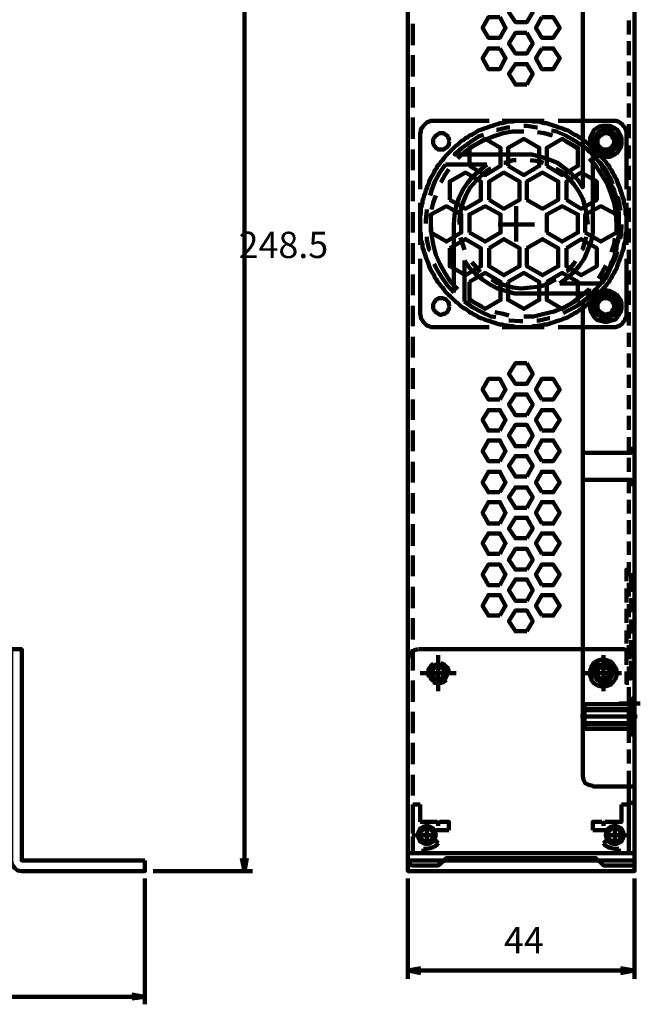
# Model space of a CAD drawing. Units: inches. Extents: x 28 to 380, y -1 to 398.
# Drawn here: x 317 to 380, y 210 to 310 of the extents above; entities that cross this region are included whole.
import ezdxf

# ---------------------------------------------------------------- set-up
doc = ezdxf.new("R2010")
doc.units = ezdxf.units.IN
doc.header["$MEASUREMENT"] = 0
doc.layers.add('P', color=250, linetype='CONTINUOUS', lineweight=100)
doc.layers.add('Text', color=250, linetype='CONTINUOUS', lineweight=100)
doc.styles.get("Standard").update_dxf_attribs({"font": 'txt', "width": 0.75})

msp = doc.modelspace()

# ---------------------------------------------------------------- linework, layer by layer
at = {"layer": 'P', "color": 0, "linetype": 'Continuous'}
for points in [[(355.917, 225.75), (355.917, 353.667)], [(378.333, 234.083), (378.333, 232.5), (378.333, 225.75), (378.917, 225.75), (378.917, 352.667)], [(378.917, 225.75), (378.917, 352.667)], [(339.333, 225.25), (339.333, 352.333)], [(373.667, 297.5), (373.667, 347.917)], [(368, 312.083), (368.583, 311), (368, 310), (366.833, 310), (366.167, 311), (366.833, 312.083), (368, 312.083)], [(365.25, 310.5), (365.833, 309.417), (365.25, 308.417), (364.083, 308.417), (363.5, 309.417), (364.083, 310.5), (365.25, 310.5)], [(369.5, 310.5), (368.917, 309.417), (369.5, 308.417), (370.667, 308.417), (371.333, 309.417), (370.667, 310.5), (369.5, 310.5)], [(356.417, 309.833), (356.417, 307.667)], [(378.333, 308.75), (378.333, 310.167)], [(368, 308.917), (368.583, 307.833), (368, 306.833), (366.833, 306.833), (366.167, 307.833), (366.833, 308.917), (368, 308.917)], [(378.333, 306.667), (378.333, 308.083)], [(356.417, 306.667), (356.417, 304.5)], [(365.25, 307.333), (365.833, 306.333), (365.25, 305.25), (364.083, 305.25), (363.5, 306.333), (364.083, 307.333), (365.25, 307.333)], [(369.5, 307.333), (368.917, 306.333), (369.5, 305.25), (370.667, 305.25), (371.333, 306.333), (370.667, 307.333), (369.5, 307.333)], [(368, 303.667), (368.583, 304.75), (368, 305.75), (366.833, 305.75), (366.167, 304.75), (366.833, 303.667), (368, 303.667)], [(378.333, 304.583), (378.333, 306)], [(378.333, 302.5), (378.333, 303.833)], [(356.417, 303.417), (356.417, 301.333)], [(378.333, 300.333), (378.333, 301.75)], [(356.417, 300.333), (356.417, 298.167)], [(378.083, 289.583), (378.083, 289.833), (378.083, 290.083), (378.083, 290.333), (378, 290.583), (378, 290.917), (378, 291.167), (377.917, 291.417), (377.833, 291.667), (377.833, 291.917), (377.75, 292.167), (377.667, 292.417), (377.583, 292.667), (377.5, 292.917), (377.417, 293.167), (377.333, 293.417), (377.25, 293.583), (377.167, 293.833), (377.083, 294.083), (376.917, 294.333), (376.833, 294.5), (376.667, 294.75), (376.583, 295), (376.417, 295.167), (376.333, 295.417), (376.167, 295.583), (376, 295.833), (375.833, 296), (375.667, 296.167), (375.5, 296.417), (375.333, 296.583), (375.167, 296.75), (375, 296.917), (374.833, 297.083), (374.667, 297.25), (374.5, 297.417), (374.25, 297.583), (374.083, 297.75), (373.917, 297.917), (373.667, 298.083), (373.5, 298.25), (373.25, 298.333), (373.083, 298.5), (372.833, 298.583), (372.583, 298.75), (372.417, 298.833), (372.167, 299), (371.917, 299.083), (371.667, 299.167), (371.5, 299.25), (371.25, 299.333), (371, 299.417), (370.75, 299.5), (370.5, 299.583), (370.25, 299.667), (370, 299.75), (369.75, 299.75), (369.5, 299.833), (369.25, 299.917), (368.917, 299.917), (368.667, 299.917), (368.417, 300), (368.167, 300), (367.917, 300), (367.667, 300), (367.333, 300), (367.083, 300), (366.833, 300), (366.583, 299.917), (366.333, 299.917), (366, 299.917), (365.75, 299.833), (365.5, 299.75), (365.25, 299.75), (365, 299.667), (364.75, 299.583), (364.5, 299.5), (364.25, 299.417), (364, 299.333), (363.75, 299.25), (363.583, 299.167), (363.333, 299.083), (363.083, 299), (362.833, 298.833), (362.667, 298.75), (362.417, 298.583), (362.167, 298.5), (362, 298.333), (361.75, 298.25), (361.583, 298.083), (361.333, 297.917), (361.167, 297.75), (361, 297.583), (360.75, 297.417), (360.583, 297.25), (360.417, 297.083), (360.25, 296.917), (360.083, 296.75), (359.917, 296.583), (359.75, 296.417), (359.583, 296.167), (359.417, 296), (359.25, 295.833), (359.083, 295.583), (358.917, 295.417), (358.833, 295.167), (358.667, 295), (358.583, 294.75), (358.417, 294.5), (358.333, 294.333), (358.167, 294.083), (358.083, 293.833), (358, 293.583), (357.917, 293.417), (357.833, 293.167), (357.75, 292.917), (357.667, 292.667), (357.583, 292.417), (357.5, 292.167), (357.417, 291.917), (357.417, 291.667), (357.333, 291.417), (357.25, 291.167), (357.25, 290.917), (357.25, 290.583), (357.167, 290.333), (357.167, 290.083), (357.167, 289.833), (357.167, 289.583), (357.167, 289.25), (357.167, 289), (357.167, 288.75), (357.25, 288.5), (357.25, 288.25), (357.25, 287.917), (357.333, 287.667), (357.417, 287.417), (357.417, 287.167), (357.5, 286.917), (357.583, 286.667), (357.667, 286.417), (357.75, 286.167), (357.833, 285.917), (357.917, 285.75), (358, 285.5), (358.083, 285.25), (358.167, 285), (358.333, 284.75), (358.417, 284.583), (358.583, 284.333), (358.667, 284.083), (358.833, 283.917), (358.917, 283.667), (359.083, 283.5), (359.25, 283.25), (359.417, 283.083), (359.583, 282.917), (359.75, 282.667), (359.917, 282.5), (360.083, 282.333), (360.25, 282.167), (360.417, 282), (360.583, 281.833), (360.75, 281.667), (361, 281.5), (361.167, 281.333), (361.333, 281.167), (361.583, 281), (361.75, 280.917), (362, 280.75), (362.167, 280.583), (362.417, 280.5), (362.667, 280.333), (362.833, 280.25), (363.083, 280.083), (363.333, 280), (363.583, 279.917), (363.75, 279.833), (364, 279.75), (364.25, 279.667), (364.5, 279.583), (364.75, 279.5), (365, 279.417), (365.25, 279.333), (365.5, 279.333), (365.75, 279.25), (366, 279.25), (366.333, 279.167), (366.583, 279.167), (366.833, 279.083), (367.083, 279.083), (367.333, 279.083), (367.667, 279.083), (367.917, 279.083), (368.167, 279.083), (368.417, 279.083), (368.667, 279.167), (368.917, 279.167), (369.25, 279.25), (369.5, 279.25), (369.75, 279.333), (370, 279.333), (370.25, 279.417), (370.5, 279.5), (370.75, 279.583), (371, 279.667), (371.25, 279.75), (371.5, 279.833), (371.667, 279.917), (371.917, 280), (372.167, 280.083), (372.417, 280.25), (372.583, 280.333), (372.833, 280.5), (373.083, 280.583), (373.25, 280.75), (373.5, 280.917), (373.667, 281), (373.917, 281.167), (374.083, 281.333), (374.25, 281.5), (374.5, 281.667), (374.667, 281.833), (374.833, 282), (375, 282.167), (375.167, 282.333), (375.333, 282.5), (375.5, 282.667), (375.667, 282.917), (375.833, 283.083), (376, 283.25), (376.167, 283.5), (376.333, 283.667), (376.417, 283.917), (376.583, 284.083), (376.667, 284.333), (376.833, 284.583), (376.917, 284.75), (377.083, 285), (377.167, 285.25), (377.25, 285.5), (377.333, 285.75), (377.417, 285.917), (377.5, 286.167), (377.583, 286.417), (377.667, 286.667), (377.75, 286.917), (377.833, 287.167), (377.833, 287.417), (377.917, 287.667), (378, 287.917), (378, 288.25), (378, 288.5), (378.083, 288.75), (378.083, 289), (378.083, 289.25), (378.083, 289.583)], [(357.167, 293.083), (357.167, 298.667), (357.25, 298.917), (357.25, 299.167), (357.417, 299.333), (357.5, 299.5), (357.667, 299.667), (357.833, 299.833), (358.083, 299.917), (358.25, 300), (358.5, 300), (364.167, 300)], [(365.5, 300), (366.917, 300)], [(369.083, 299.333), (369, 299.333), (368, 299.5), (367.667, 299.5)], [(368.333, 300), (369.75, 300)], [(371.167, 300), (376.75, 300), (377, 300), (377.25, 299.917), (377.417, 299.833), (377.667, 299.667), (377.75, 299.5), (377.917, 299.333), (378, 299.167), (378.083, 298.917), (378.083, 298.667), (378.083, 293.083)], [(377.583, 297.917), (377.583, 298.25), (377.5, 298.5), (377.333, 298.833), (377.167, 299.083), (376.917, 299.25), (376.583, 299.417), (376.333, 299.5), (376, 299.5), (375.667, 299.5), (375.333, 299.417), (375.083, 299.25), (374.833, 299.083), (374.667, 298.833), (374.5, 298.5), (374.417, 298.25), (374.417, 297.917), (374.417, 297.583), (374.5, 297.25), (374.667, 297), (374.833, 296.75), (375.083, 296.583), (375.333, 296.417), (375.667, 296.333), (376, 296.333), (376.333, 296.333), (376.583, 296.417), (376.917, 296.583), (377.167, 296.75), (377.333, 297), (377.5, 297.25), (377.583, 297.583), (377.583, 297.917)], [(378.333, 298.25), (378.333, 299.667)], [(360.167, 297.917), (360.083, 298.083), (360.083, 298.167), (360, 298.333), (359.917, 298.5), (359.75, 298.583), (359.667, 298.667), (359.5, 298.75), (359.333, 298.75), (359.167, 298.75), (359, 298.667), (358.917, 298.583), (358.75, 298.5), (358.667, 298.417), (358.583, 298.25), (358.5, 298.167), (358.5, 298), (358.5, 297.833), (358.5, 297.667), (358.583, 297.5), (358.667, 297.417), (358.75, 297.25), (358.917, 297.167), (359, 297.083), (359.167, 297.083), (359.333, 297.083), (359.5, 297.083), (359.667, 297.167), (359.75, 297.25), (359.917, 297.333), (360, 297.417), (360.083, 297.583), (360.083, 297.75), (360.167, 297.917)], [(363.583, 298.583), (363.083, 298.417), (362.25, 297.833), (361.417, 297.25), (360.667, 296.583), (367.667, 296.583)], [(367.667, 298.917), (366.583, 298.917), (365.583, 298.75), (364.583, 298.417), (363.583, 298), (362.667, 297.5), (361.75, 296.917), (361, 296.167)], [(366.25, 299.333), (366, 299.333), (365, 299.083), (364.917, 299.083)], [(370.583, 298.5), (369.75, 298.75), (369.083, 298.833)], [(373.667, 297.417), (372.833, 298), (371.917, 298.5), (371, 298.917), (370.5, 299)], [(377.167, 297.917), (377.167, 298.167), (377.083, 298.417), (377, 298.583), (376.833, 298.75), (376.667, 298.917), (376.417, 299), (376.25, 299.083), (376, 299.083), (375.75, 299.083), (375.5, 299), (375.333, 298.917), (375.167, 298.75), (375, 298.583), (374.917, 298.417), (374.833, 298.167), (374.833, 297.917), (374.833, 297.667), (374.917, 297.417), (375, 297.25), (375.167, 297.083), (375.333, 296.917), (375.5, 296.833), (375.75, 296.75), (376, 296.75), (376.25, 296.75), (376.417, 296.833), (376.667, 296.917), (376.833, 297.083), (377, 297.25), (377.083, 297.417), (377.167, 297.667), (377.167, 297.917)], [(376.833, 297.917), (376.833, 298.083), (376.75, 298.167), (376.667, 298.333), (376.583, 298.5), (376.5, 298.583), (376.333, 298.667), (376.167, 298.75), (376, 298.75), (375.917, 298.75), (375.75, 298.667), (375.583, 298.583), (375.5, 298.5), (375.333, 298.417), (375.25, 298.25), (375.167, 298.167), (375.167, 298), (375.167, 297.833), (375.167, 297.667), (375.25, 297.5), (375.333, 297.417), (375.5, 297.25), (375.583, 297.167), (375.75, 297.083), (375.917, 297.083), (376, 297.083), (376.167, 297.083), (376.333, 297.167), (376.5, 297.25), (376.583, 297.333), (376.667, 297.417), (376.75, 297.583), (376.833, 297.75), (376.833, 297.917)], [(362.167, 295.417), (363.75, 294.5), (365.333, 295.417), (365.333, 297.25), (363.75, 298.167), (362.167, 297.25), (362.167, 295.417)], [(366.083, 295.417), (367.667, 294.5), (369.25, 295.417), (369.25, 297.25), (367.667, 298.167), (366.083, 297.25), (366.083, 295.417)], [(370, 295.417), (371.583, 294.5), (373.167, 295.417), (373.167, 297.25), (371.583, 298.167), (370, 297.25), (370, 295.417)], [(373.167, 297.167), (372.667, 297.5), (371.917, 297.917)], [(356.417, 297.083), (356.417, 295)], [(373.667, 297.417), (373.667, 293.25), (373.167, 294), (372.5, 294.667), (371.833, 295.167), (371.083, 295.75), (370.25, 296.083), (369.417, 296.333), (368.5, 296.583), (367.667, 296.583)], [(373.667, 281.583), (373.833, 281.75), (374.083, 281.917), (374.25, 282.167), (374.5, 282.333), (374.667, 282.583), (374.833, 282.75), (375.083, 283), (375.25, 283.25), (375.417, 283.417), (375.583, 283.667), (375.667, 283.917), (375.833, 284.167), (376, 284.417), (376.167, 284.667), (376.25, 284.917), (376.417, 285.167), (376.5, 285.417), (376.583, 285.667), (376.75, 285.917), (376.833, 286.167), (376.917, 286.417), (377, 286.75), (377.083, 287), (377.083, 287.25), (377.167, 287.583), (377.25, 287.833), (377.25, 288.083), (377.333, 288.417), (377.333, 288.667), (377.333, 289), (377.333, 289.25), (377.333, 289.583), (377.333, 289.833), (377.333, 290.083), (377.333, 290.417), (377.333, 290.667), (377.25, 291), (377.25, 291.25), (377.167, 291.5), (377.083, 291.833), (377.083, 292.083), (377, 292.333), (376.917, 292.667), (376.833, 292.917), (376.75, 293.167), (376.583, 293.417), (376.5, 293.667), (376.417, 293.917), (376.25, 294.167), (376.167, 294.417), (376, 294.667), (375.833, 294.917), (375.667, 295.167), (375.583, 295.417), (375.417, 295.667), (375.25, 295.917), (375.083, 296.083), (374.833, 296.333), (374.667, 296.5), (374.5, 296.75), (374.25, 296.917), (374.083, 297.167), (373.833, 297.333), (373.667, 297.5)], [(378.333, 296.167), (378.333, 297.5)], [(359.75, 295.583), (359.167, 294.75), (358.667, 293.833), (358.333, 292.917), (358.167, 292.417)], [(363.917, 295.583), (359.75, 295.583)], [(363.917, 295.583), (363.25, 295), (362.583, 294.417), (362, 293.75), (361.5, 293), (361.083, 292.167), (360.833, 291.333), (360.667, 290.417), (360.583, 289.5)], [(366.917, 296), (366.583, 296), (365.75, 295.75), (365.667, 295.75)], [(369.667, 295.75), (369.167, 295.917), (368.333, 296)], [(377.083, 289.5), (377, 290.583), (376.833, 291.667), (376.5, 292.667), (376.167, 293.583), (375.583, 294.5), (375, 295.417), (374.333, 296.167)], [(376.667, 293.583), (376.5, 294.083), (376, 295), (375.417, 295.75), (374.667, 296.5), (374.667, 289.5)], [(360.083, 295.083), (359.667, 294.5), (359.25, 293.75)], [(360.167, 292), (361.75, 291.083), (363.333, 292), (363.333, 293.833), (361.75, 294.75), (360.167, 293.833), (360.167, 292)], [(364.333, 295.167), (364.167, 295.083), (363.417, 294.5), (362.833, 293.917), (362.25, 293.25), (361.833, 292.5), (361.5, 291.667), (361.25, 290.833), (361.167, 290), (361.167, 289.5)], [(364.167, 292), (365.667, 291.083), (367.25, 292), (367.25, 293.833), (365.667, 294.75), (364.167, 293.833), (364.167, 292)], [(368, 292), (369.583, 291.083), (371.167, 292), (371.167, 293.833), (369.583, 294.75), (368, 293.833), (368, 292)], [(374.167, 289.5), (374.083, 290.417), (373.917, 291.25), (373.667, 292.083), (373.25, 292.833), (372.75, 293.583), (372.167, 294.25), (371.5, 294.833), (370.917, 295.167)], [(372, 292), (373.5, 291.083), (375.083, 292), (375.083, 293.833), (373.5, 294.75), (372, 293.833), (372, 292)], [(378.333, 294), (378.333, 295.417)], [(356.417, 293.917), (356.417, 291.833)], [(378.333, 291.917), (378.333, 293.333)], [(357.167, 290.25), (357.167, 291.667)], [(358.75, 292.417), (358.5, 291.667), (358.333, 291)], [(377.5, 290.917), (377.417, 291.25), (377.25, 292.167), (377.167, 292.25)], [(378.083, 291.667), (378.083, 290.25)], [(356.417, 290.75), (356.417, 288.667)], [(357.833, 291), (357.833, 290.917), (357.75, 289.917), (357.75, 289.583)], [(358.25, 288.667), (359.833, 287.75), (361.333, 288.667), (361.333, 290.5), (359.833, 291.333), (358.25, 290.5), (358.25, 288.667)], [(362.167, 288.667), (363.75, 287.75), (365.333, 288.667), (365.333, 290.5), (363.75, 291.333), (362.167, 290.5), (362.167, 288.667)], [(366.917, 287.75), (366.917, 291.333)], [(370, 288.667), (371.583, 287.75), (373.167, 288.667), (373.167, 290.5), (371.583, 291.333), (370, 290.5), (370, 288.667)], [(373.917, 288.667), (375.5, 287.75), (377.083, 288.667), (377.083, 290.5), (375.5, 291.333), (373.917, 290.5), (373.917, 288.667)], [(378.333, 289.75), (378.333, 291.167)], [(357.167, 287.417), (357.167, 288.833)], [(358.25, 289.5), (358.333, 288.5), (358.5, 287.5), (358.75, 286.417), (359.167, 285.5), (359.667, 284.583), (360.25, 283.667), (361, 282.917)], [(360.583, 289.5), (360.583, 282.583)], [(365.083, 289.5), (368.75, 289.5)], [(371.333, 283.5), (372.083, 284.083), (372.75, 284.667), (373.333, 285.333), (373.833, 286.083), (374.167, 286.917), (374.5, 287.75), (374.667, 288.667), (374.667, 289.5)], [(377.417, 288.083), (377.5, 288.167), (377.583, 289.167), (377.583, 289.5)], [(378.083, 288.833), (378.083, 287.417)], [(378.333, 287.667), (378.333, 289.083)], [(356.417, 287.583), (356.417, 285.5)], [(357.833, 288.25), (357.833, 287.917), (358.083, 286.917), (358.167, 286.833)], [(360.167, 287.083), (361.75, 288), (363.333, 287.083), (363.333, 285.25), (361.75, 284.333), (360.167, 285.25), (360.167, 287.083)], [(361.25, 288.167), (361.5, 287.417), (361.667, 286.917)], [(364.167, 287.083), (365.667, 288), (367.25, 287.083), (367.25, 285.25), (365.667, 284.333), (364.167, 285.25), (364.167, 287.083)], [(368, 287.083), (369.583, 288), (371.167, 287.083), (371.167, 285.25), (369.583, 284.333), (368, 285.25), (368, 287.083)], [(372, 287.083), (373.5, 288), (375.083, 287.083), (375.083, 285.25), (373.5, 284.333), (372, 285.25), (372, 287.083)], [(373.583, 286.917), (373.667, 287), (373.917, 287.833), (374, 288.25)], [(376.583, 286.667), (376.833, 287.5), (376.917, 288.083)], [(375.583, 283.5), (376.167, 284.333), (376.583, 285.25), (377, 286.167), (377.167, 286.75)], [(378.333, 285.5), (378.333, 286.917)], [(364.167, 279.083), (358.5, 279.083), (358.25, 279.083), (358.083, 279.167), (357.833, 279.25), (357.667, 279.417), (357.5, 279.583), (357.417, 279.75), (357.25, 280), (357.25, 280.167), (357.167, 280.417), (357.167, 286)], [(361.667, 285.833), (362.167, 285.083), (362.75, 284.5), (363.5, 283.917), (364.25, 283.417), (365, 283), (365.833, 282.75), (366.75, 282.5), (367.667, 282.5)], [(361.667, 285.833), (361.667, 281.667)], [(362.417, 285.667), (362.833, 285.167), (363.25, 284.667)], [(372, 284.75), (372.167, 284.833), (372.75, 285.5), (372.917, 285.75)], [(378.083, 286), (378.083, 280.417), (378.083, 280.167), (378, 280), (377.917, 279.75), (377.75, 279.583), (377.667, 279.417), (377.417, 279.25), (377.25, 279.167), (377, 279.083), (376.75, 279.083)], [(358.583, 285.5), (358.833, 285), (359.333, 284.167), (359.917, 283.333), (360.583, 282.583)], [(362.167, 283.667), (363.75, 284.583), (365.333, 283.667), (365.333, 281.833), (363.75, 280.917), (362.167, 281.833), (362.167, 283.667)], [(366.083, 283.667), (367.667, 284.583), (369.25, 283.667), (369.25, 281.833), (367.667, 280.917), (366.083, 281.833), (366.083, 283.667)], [(370, 283.667), (371.583, 284.583), (373.167, 283.667), (373.167, 281.833), (371.583, 280.917), (370, 281.833), (370, 283.667)], [(375.25, 284), (375.583, 284.583), (376, 285.333)], [(378.333, 283.417), (378.333, 284.833)], [(356.417, 284.417), (356.417, 282.333)], [(364.417, 283.917), (364.917, 283.583), (365.75, 283.333), (366.583, 283.083), (367.417, 283), (368.333, 283.083), (369.167, 283.167), (370, 283.417), (370.75, 283.833), (370.917, 283.917)], [(367.667, 280.167), (368.667, 280.167), (369.75, 280.417), (370.75, 280.667), (371.75, 281.083), (372.667, 281.583), (373.5, 282.25), (374.333, 282.917), (374.333, 282.917)], [(371.333, 283.5), (375.583, 283.5)], [(377.583, 281.167), (377.583, 281.5), (377.5, 281.833), (377.333, 282.083), (377.167, 282.333), (376.917, 282.5), (376.583, 282.667), (376.333, 282.75), (376, 282.833), (375.667, 282.75), (375.333, 282.667), (375.083, 282.5), (374.833, 282.333), (374.667, 282.083), (374.5, 281.833), (374.417, 281.5), (374.417, 281.167), (374.417, 280.917), (374.5, 280.583), (374.667, 280.333), (374.833, 280.083), (375.083, 279.833), (375.333, 279.75), (375.667, 279.667), (376, 279.583), (376.333, 279.667), (376.583, 279.75), (376.917, 279.833), (377.167, 280.083), (377.333, 280.333), (377.5, 280.583), (377.583, 280.917), (377.583, 281.167)], [(378.333, 281.333), (378.333, 282.75)], [(360.167, 281.167), (360.083, 281.333), (360.083, 281.5), (360, 281.667), (359.917, 281.75), (359.75, 281.917), (359.667, 281.917), (359.5, 282), (359.333, 282), (359.167, 282), (359, 282), (358.917, 281.917), (358.75, 281.833), (358.667, 281.667), (358.583, 281.583), (358.5, 281.417), (358.5, 281.25), (358.5, 281.083), (358.5, 280.917), (358.583, 280.833), (358.667, 280.667), (358.75, 280.583), (358.917, 280.5), (359, 280.417), (359.167, 280.333), (359.333, 280.333), (359.5, 280.417), (359.667, 280.417), (359.75, 280.5), (359.917, 280.583), (360, 280.75), (360.083, 280.917), (360.083, 281), (360.167, 281.167)], [(361.667, 281.667), (362.5, 281.083), (363.417, 280.583), (364.333, 280.167), (364.833, 280.083)], [(362.167, 281.917), (362.667, 281.583), (363.417, 281.167)], [(367.667, 282.5), (374.667, 282.5)], [(371.667, 280.5), (372.167, 280.75), (373.083, 281.25), (373.917, 281.833), (374.667, 282.5)], [(373.667, 233.583), (373.667, 281.583)], [(377.167, 281.167), (377.167, 281.417), (377.083, 281.667), (377, 281.833), (376.833, 282.083), (376.667, 282.167), (376.417, 282.333), (376.25, 282.333), (376, 282.417), (375.75, 282.333), (375.5, 282.333), (375.333, 282.167), (375.167, 282.083), (375, 281.833), (374.917, 281.667), (374.833, 281.417), (374.833, 281.167), (374.833, 281), (374.917, 280.75), (375, 280.583), (375.167, 280.333), (375.333, 280.25), (375.5, 280.083), (375.75, 280.083), (376, 280), (376.25, 280.083), (376.417, 280.083), (376.667, 280.25), (376.833, 280.333), (377, 280.583), (377.083, 280.75), (377.167, 281), (377.167, 281.167)], [(376.833, 281.167), (376.833, 281.333), (376.75, 281.5), (376.667, 281.667), (376.583, 281.75), (376.5, 281.917), (376.333, 281.917), (376.167, 282), (376, 282), (375.917, 282), (375.75, 282), (375.583, 281.917), (375.5, 281.833), (375.333, 281.667), (375.25, 281.583), (375.167, 281.417), (375.167, 281.25), (375.167, 281.083), (375.167, 280.917), (375.25, 280.833), (375.333, 280.667), (375.5, 280.583), (375.583, 280.5), (375.75, 280.417), (375.917, 280.333), (376, 280.333), (376.167, 280.417), (376.333, 280.417), (376.5, 280.5), (376.583, 280.583), (376.667, 280.75), (376.75, 280.917), (376.833, 281), (376.833, 281.167)], [(356.417, 281.25), (356.417, 279.167)], [(364.75, 280.583), (365.583, 280.417), (366.167, 280.25)], [(378.333, 279.25), (378.333, 280.583)], [(366.167, 279.75), (366.25, 279.75), (367.25, 279.667), (367.583, 279.667)], [(369, 279.75), (369.25, 279.75), (370.25, 280), (370.333, 280)], [(366.917, 279.083), (365.5, 279.083)], [(369.75, 279.083), (368.333, 279.083)], [(376.75, 279.083), (371.167, 279.083)], [(356.417, 278.083), (356.417, 276)], [(378.333, 277.083), (378.333, 278.5)], [(378.333, 275), (378.333, 276.417)], [(356.417, 274.917), (356.417, 272.833)], [(368, 275.417), (368.583, 274.333), (368, 273.333), (366.833, 273.333), (366.167, 274.333), (366.833, 275.417), (368, 275.417)], [(365.25, 271.75), (365.833, 272.75), (365.25, 273.833), (364.083, 273.833), (363.5, 272.75), (364.083, 271.75), (365.25, 271.75)], [(369.5, 271.75), (368.917, 272.75), (369.5, 273.833), (370.667, 273.833), (371.333, 272.75), (370.667, 271.75), (369.5, 271.75)], [(378.333, 272.917), (378.333, 274.25)], [(356.417, 271.75), (356.417, 269.667)], [(368, 270.167), (368.583, 271.25), (368, 272.25), (366.833, 272.25), (366.167, 271.25), (366.833, 270.167), (368, 270.167)], [(378.333, 270.75), (378.333, 272.167)], [(365.25, 268.583), (365.833, 269.667), (365.25, 270.667), (364.083, 270.667), (363.5, 269.667), (364.083, 268.583), (365.25, 268.583)], [(369.5, 268.583), (368.917, 269.667), (369.5, 270.667), (370.667, 270.667), (371.333, 269.667), (370.667, 268.583), (369.5, 268.583)], [(378.333, 268.667), (378.333, 270.083)], [(356.417, 268.583), (356.417, 266.5)], [(368, 267), (368.583, 268.083), (368, 269.167), (366.833, 269.167), (366.167, 268.083), (366.833, 267), (368, 267)], [(365.25, 265.5), (365.833, 266.5), (365.25, 267.583), (364.083, 267.583), (363.5, 266.5), (364.083, 265.5), (365.25, 265.5)], [(369.5, 265.5), (368.917, 266.5), (369.5, 267.583), (370.667, 267.583), (371.333, 266.5), (370.667, 265.5), (369.5, 265.5)], [(378.333, 266.5), (378.333, 267.917)], [(373.667, 266.333), (373.667, 263.583), (378.583, 263.583), (378.583, 263.167), (378.917, 263.167), (378.917, 266.75), (378.583, 266.75), (378.583, 266.333), (373.667, 266.333)], [(368, 263.917), (368.583, 265), (368, 266), (366.833, 266), (366.167, 265), (366.833, 263.917), (368, 263.917)], [(378.333, 264.417), (378.333, 265.833)], [(356.417, 265.417), (356.417, 263.333)], [(365.25, 262.333), (365.833, 263.333), (365.25, 264.417), (364.083, 264.417), (363.5, 263.333), (364.083, 262.333), (365.25, 262.333)], [(369.5, 262.333), (368.917, 263.333), (369.5, 264.417), (370.667, 264.417), (371.333, 263.333), (370.667, 262.333), (369.5, 262.333)], [(378.333, 262.25), (378.333, 263.667)], [(368, 260.75), (368.583, 261.833), (368, 262.833), (366.833, 262.833), (366.167, 261.833), (366.833, 260.75), (368, 260.75)], [(356.417, 262.25), (356.417, 260.167)], [(378.333, 260.167), (378.333, 261.583)], [(365.25, 259.167), (365.833, 260.25), (365.25, 261.333), (364.083, 261.333), (363.5, 260.25), (364.083, 259.167), (365.25, 259.167)], [(369.5, 259.167), (368.917, 260.25), (369.5, 261.333), (370.667, 261.333), (371.333, 260.25), (370.667, 259.167), (369.5, 259.167)], [(368, 257.667), (368.583, 258.667), (368, 259.75), (366.833, 259.75), (366.167, 258.667), (366.833, 257.667), (368, 257.667)], [(356.417, 259.083), (356.417, 256.917)], [(378.333, 258.083), (378.333, 259.5)], [(365.25, 256.083), (365.833, 257.167), (365.25, 258.167), (364.083, 258.167), (363.5, 257.167), (364.083, 256.083), (365.25, 256.083)], [(369.5, 256.083), (368.917, 257.167), (369.5, 258.167), (370.667, 258.167), (371.333, 257.167), (370.667, 256.083), (369.5, 256.083)], [(368, 254.5), (368.583, 255.5), (368, 256.583), (366.833, 256.583), (366.167, 255.5), (366.833, 254.5), (368, 254.5)], [(378.333, 256), (378.333, 257.333)], [(356.417, 255.917), (356.417, 253.833)], [(365.25, 252.917), (365.833, 254), (365.25, 255), (364.083, 255), (363.5, 254), (364.083, 252.917), (365.25, 252.917)], [(369.5, 252.917), (368.917, 254), (369.5, 255), (370.667, 255), (371.333, 254), (370.667, 252.917), (369.5, 252.917)], [(378.333, 253.833), (378.333, 255.25)], [(378.333, 254.5), (378.083, 254.5), (378.083, 253.333)], [(378.917, 253.917), (378.583, 253.917), (378.583, 252.25)], [(356.417, 252.75), (356.417, 250.583)], [(368, 251.333), (368.583, 252.417), (368, 253.5), (366.833, 253.5), (366.167, 252.417), (366.833, 251.333), (368, 251.333)], [(378.083, 252.583), (378.083, 251.167)], [(378.333, 251.75), (378.333, 253.167)], [(365.25, 249.833), (365.833, 250.833), (365.25, 251.917), (364.083, 251.917), (363.5, 250.833), (364.083, 249.833), (365.25, 249.833)], [(369.5, 249.833), (368.917, 250.833), (369.5, 251.917), (370.667, 251.917), (371.333, 250.833), (370.667, 249.833), (369.5, 249.833)], [(378.583, 251.583), (378.583, 250.167)], [(378.333, 249.667), (378.333, 251)], [(356.417, 249.583), (356.417, 247.417)], [(368, 248.25), (368.583, 249.25), (368, 250.333), (366.833, 250.333), (366.167, 249.25), (366.833, 248.25), (368, 248.25)], [(378.083, 250.5), (378.083, 249.083)], [(378.333, 247.5), (378.333, 248.917)], [(378.583, 249.417), (378.583, 248)], [(378.083, 248.333), (378.083, 247)], [(378.333, 245.417), (378.333, 246.833)], [(378.583, 247.333), (378.583, 245.917)], [(315.667, 225), (315.667, 246.417), (316.75, 246.417), (316.75, 225), (329.25, 225)], [(356.917, 246.417), (356.583, 246.333), (356.25, 246.083), (356, 245.75), (355.917, 245.333)], [(356.417, 246.417), (356.417, 244.25)], [(357, 246.417), (377.833, 246.417)], [(359, 242.167), (359, 245.833)], [(375.75, 242.167), (375.75, 245.833)], [(378.833, 245.333), (378.75, 245.75), (378.583, 246.083), (378.25, 246.333), (377.833, 246.417)], [(378.083, 246.25), (378.083, 244.833)], [(378.917, 245.333), (378.917, 223.917), (355.917, 223.917), (355.917, 245.333)], [(358.5, 244.917), (358.333, 244.833), (358.25, 244.667), (358.083, 244.5), (358, 244.25), (358, 244.083), (358, 243.917), (358, 243.75), (358.083, 243.667)], [(359.917, 244), (359.833, 244.333), (359.667, 244.667), (359.333, 244.833), (359, 244.917), (358.667, 244.833), (358.333, 244.667), (358.167, 244.333), (358.083, 244), (358.167, 243.667), (358.333, 243.333), (358.667, 243.167), (359, 243.083), (359.333, 243.167), (359.667, 243.333), (359.833, 243.667), (359.917, 244)], [(358.75, 243.25), (359.083, 243.25), (359.417, 243.333), (359.583, 243.5), (359.75, 243.75), (359.833, 244.083), (359.75, 244.333), (359.5, 244.583), (359.25, 244.75), (359, 244.833), (358.667, 244.75), (358.417, 244.5), (358.25, 244.25)], [(359.667, 244), (359.583, 244.25), (359.5, 244.5), (359.25, 244.583), (359, 244.667), (358.75, 244.583), (358.583, 244.5), (358.417, 244.25), (358.333, 244), (358.417, 243.75), (358.583, 243.583), (358.75, 243.417), (359, 243.333), (359.25, 243.417), (359.5, 243.583), (359.583, 243.75), (359.667, 244)], [(360.083, 244), (360.083, 244.167), (360, 244.417), (359.917, 244.583), (359.75, 244.75), (359.667, 244.833), (359.5, 244.917), (359.25, 245), (359.25, 245)], [(377.083, 244), (377.083, 244.25), (377, 244.5), (376.833, 244.75), (376.667, 245), (376.5, 245.167), (376.25, 245.25), (376, 245.333), (375.75, 245.333), (375.417, 245.333), (375.167, 245.25), (375, 245.167), (374.75, 245), (374.583, 244.75), (374.5, 244.5), (374.417, 244.25), (374.333, 244), (374.417, 243.75), (374.5, 243.5), (374.583, 243.25), (374.75, 243), (375, 242.833), (375.167, 242.75), (375.417, 242.667), (375.75, 242.667), (376, 242.667), (376.25, 242.75), (376.5, 242.833), (376.667, 243), (376.833, 243.25), (377, 243.5), (377.083, 243.75), (377.083, 244)], [(375.25, 244.917), (375.083, 244.833), (374.917, 244.667), (374.833, 244.5), (374.75, 244.25), (374.75, 244.083), (374.75, 243.917), (374.75, 243.75), (374.75, 243.667)], [(376.667, 244), (376.583, 244.333), (376.333, 244.667), (376.083, 244.833), (375.75, 244.917), (375.333, 244.833), (375.083, 244.667), (374.917, 244.333), (374.833, 244), (374.917, 243.667), (375.083, 243.333), (375.333, 243.167), (375.75, 243.083), (376.083, 243.167), (376.333, 243.333), (376.583, 243.667), (376.667, 244)], [(376.583, 244), (376.5, 244.333), (376.333, 244.583), (376.083, 244.75), (375.75, 244.833), (375.417, 244.75), (375.167, 244.583), (375, 244.333), (374.917, 244), (375, 243.667), (375.167, 243.417), (375.417, 243.25), (375.75, 243.167), (376.083, 243.25), (376.333, 243.417), (376.5, 243.667), (376.583, 244)], [(375.5, 243.25), (375.833, 243.25), (376.083, 243.333), (376.333, 243.5), (376.5, 243.75), (376.5, 244.083), (376.417, 244.333), (376.25, 244.583), (376, 244.75), (375.667, 244.833), (375.417, 244.75), (375.167, 244.5), (375, 244.25)], [(376.333, 244), (376.333, 244.25), (376.167, 244.5), (376, 244.583), (375.75, 244.667), (375.5, 244.583), (375.25, 244.5), (375.167, 244.25), (375.083, 244), (375.167, 243.75), (375.25, 243.583), (375.5, 243.417), (375.75, 243.333), (376, 243.417), (376.167, 243.583), (376.333, 243.75), (376.333, 244)], [(375.75, 245.583), (375.75, 242.417)], [(376.75, 244), (376.75, 244.167), (376.75, 244.417), (376.583, 244.583), (376.5, 244.75), (376.333, 244.833), (376.167, 244.917), (376, 245), (375.917, 245)], [(378.333, 243.25), (378.333, 244.667)], [(378.583, 245.25), (378.583, 243.5), (378.917, 243.5)], [(357.167, 244), (360.833, 244)], [(373.917, 244), (377.583, 244)], [(374.167, 244), (377.333, 244)], [(378.083, 244.167), (378.083, 243), (378.333, 243)], [(356.417, 243.25), (356.417, 241.083)], [(358.5, 243.083), (358.667, 243), (358.917, 243), (359.083, 243), (359.25, 243), (359.5, 243.083), (359.667, 243.167), (359.75, 243.25), (359.833, 243.333)], [(375.25, 243.083), (375.417, 243), (375.583, 243), (375.833, 243), (376, 243), (376.167, 243.083), (376.333, 243.167), (376.5, 243.25), (376.583, 243.333)], [(378.333, 241.167), (378.333, 242.583)], [(373.667, 238.5), (373.667, 240.75), (373.833, 240.833), (378.417, 240.833)], [(373.833, 240.833), (373.833, 238.333), (373.667, 238.5)], [(377.333, 240.917), (379.5, 240.917)], [(378.417, 240.833), (378.417, 238.333)], [(378.417, 240.75), (378.667, 240.75)], [(378.917, 241.417), (378.667, 241.417), (378.667, 237.75), (378.917, 237.75)], [(378.917, 241.417), (378.917, 237.75)], [(356.417, 240.083), (356.417, 237.917)], [(378.167, 240.25), (373.833, 240.25), (373.667, 240.333), (378.333, 240.333), (378.167, 240.25)], [(378.333, 239), (378.333, 240.417)], [(378.333, 240.333), (378.333, 238.833)], [(378.667, 240.5), (378.917, 240.5)], [(373.417, 239.583), (379.167, 239.583)], [(378.167, 238.917), (373.833, 238.917), (373.667, 238.833), (378.333, 238.833), (378.167, 238.917)], [(378.667, 238.667), (378.917, 238.667)], [(373.833, 238.333), (378.417, 238.333)], [(378.333, 236.917), (378.333, 238.333)], [(378.417, 238.5), (378.667, 238.5)], [(356.417, 236.917), (356.417, 234.75)], [(378.333, 234.833), (378.333, 236.25)], [(356.417, 233.667), (356.417, 231.583)], [(373.667, 233.583), (373.75, 233.167), (373.917, 232.833), (374.25, 232.667), (374.667, 232.583)], [(374.667, 232.5), (378.917, 232.5)], [(356.417, 230.667), (357.167, 230.667)], [(356.417, 227.75), (356.417, 230.667)], [(357.167, 228.917), (357.167, 230.667)], [(377.583, 230.667), (377.583, 228.917), (375.917, 228.917)], [(378.333, 230.667), (377.583, 230.667)], [(378.333, 230.833), (378.917, 230.833)], [(378.333, 227.75), (378.333, 230.667)], [(356.417, 230.583), (356.417, 228.417)], [(357.167, 228.917), (358.917, 228.917)], [(357.833, 226.5), (357.833, 228.667)], [(357.833, 226.5), (357.833, 228.667)], [(358.917, 228.917), (359, 228.75), (359.167, 228.917), (360.083, 228.917), (360.083, 228.083)], [(359, 228.5), (359, 229)], [(375.583, 228.917), (374.667, 228.917), (374.667, 228.083)], [(375.583, 228.917), (375.75, 228.75), (375.917, 228.917)], [(375.75, 228.5), (375.75, 229)], [(376.917, 226.5), (376.917, 228.667)], [(376.917, 226.5), (376.917, 228.667)], [(356.417, 227.417), (356.583, 227.583), (356.417, 227.75)], [(358.75, 227.583), (358.667, 227.917), (358.5, 228.25), (358.167, 228.417), (357.833, 228.5), (357.5, 228.417), (357.167, 228.25), (357, 227.917), (356.917, 227.583), (357, 227.25), (357.167, 226.917), (357.5, 226.75), (357.833, 226.667), (358.167, 226.75), (358.5, 226.917), (358.667, 227.25), (358.75, 227.583)], [(358.75, 227.583), (358.667, 227.917), (358.5, 228.25), (358.167, 228.417), (357.833, 228.5), (357.5, 228.417), (357.167, 228.25), (357, 227.917), (356.917, 227.583), (357, 227.25), (357.167, 226.917), (357.5, 226.75), (357.833, 226.667), (358.167, 226.75), (358.5, 226.917), (358.667, 227.25), (358.75, 227.583)], [(358.5, 227.833), (358.333, 228.083), (358.167, 228.167), (357.917, 228.25), (357.667, 228.25), (357.5, 228.167), (357.333, 228), (357.25, 227.833), (357.167, 227.583), (357.25, 227.333), (357.333, 227.167), (357.5, 227), (357.667, 226.917), (357.917, 226.917), (358.167, 227), (358.333, 227.083), (358.5, 227.333)], [(358.5, 227.833), (358.75, 228.083)], [(358.75, 228.083), (360.083, 228.083)], [(376.083, 228.083), (374.667, 228.083)], [(377.833, 227.583), (377.75, 227.917), (377.583, 228.25), (377.25, 228.417), (376.917, 228.5), (376.5, 228.417), (376.25, 228.25), (376.083, 227.917), (376, 227.583), (376.083, 227.25), (376.25, 226.917), (376.5, 226.75), (376.917, 226.667), (377.25, 226.75), (377.583, 226.917), (377.75, 227.25), (377.833, 227.583)], [(377.833, 227.583), (377.75, 227.917), (377.583, 228.25), (377.25, 228.417), (376.917, 228.5), (376.5, 228.417), (376.25, 228.25), (376.083, 227.917), (376, 227.583), (376.083, 227.25), (376.25, 226.917), (376.5, 226.75), (376.917, 226.667), (377.25, 226.75), (377.583, 226.917), (377.75, 227.25), (377.833, 227.583)], [(376.333, 227.833), (376.083, 228.083)], [(376.25, 227.333), (376.417, 227.083), (376.583, 227), (376.833, 226.917), (377, 226.917), (377.25, 227), (377.417, 227.167), (377.5, 227.333), (377.583, 227.583), (377.5, 227.833), (377.417, 228), (377.25, 228.167), (377, 228.25), (376.833, 228.25), (376.583, 228.167), (376.417, 228.083), (376.25, 227.833)], [(378.333, 227.417), (378.167, 227.583), (378.333, 227.75)], [(356.417, 225.75), (356.417, 227.417)], [(356.417, 227.333), (356.417, 225.75)], [(358.917, 227.583), (356.833, 227.583)], [(358.917, 227.583), (356.833, 227.583)], [(357.833, 226.167), (358.167, 226.25), (358.5, 226.333), (358.75, 226.5), (359, 226.75)], [(358.5, 227.333), (359, 226.75)], [(376.333, 227.333), (375.75, 226.75)], [(375.75, 226.75), (376, 226.5), (376.25, 226.333), (376.583, 226.25), (376.917, 226.167)], [(375.917, 227.583), (378, 227.583)], [(375.917, 227.583), (378, 227.583)], [(378.333, 225.75), (378.333, 227.417)], [(378.917, 225.75), (355.917, 225.75)], [(355.917, 225.25), (355.917, 225.75), (356.417, 225.75)], [(357.833, 226.167), (357.5, 226.167)], [(357.5, 225.75), (357.5, 226.167)], [(357.5, 225.75), (377.333, 225.75)], [(376.917, 226.167), (377.333, 226.167)], [(377.333, 225.75), (377.333, 226.167)], [(378.333, 225.75), (378.917, 225.75)], [(378.917, 224.5), (378.917, 225.75)], [(315.667, 225), (315.75, 224.583), (316, 224.25), (316.333, 224), (316.75, 223.917)], [(329.25, 225), (329.25, 223.917), (316.75, 223.917)], [(339.583, 225.25), (339.333, 223.917), (339.083, 225.25)], [(339.333, 223.917), (339.333, 225.25)], [(355.917, 225.25), (355.917, 224.917), (356.083, 224.667), (356.333, 224.5), (356.667, 224.5)], [(378.917, 225), (355.917, 225)], [(356.667, 224.5), (359, 224.5), (359.833, 225.25), (375, 225.25), (375.75, 224.5), (378.917, 224.5)], [(330.083, 223.917), (340.167, 223.917)], [(329.25, 223.167), (329.25, 210.417)], [(355.917, 223.167), (355.917, 213)], [(378.917, 223.167), (378.917, 213)], [(357.25, 213.583), (355.917, 213.833), (357.25, 214.083)], [(355.917, 213.833), (357.25, 213.833)], [(357.25, 213.833), (377.5, 213.833)], [(377.5, 214.083), (378.917, 213.833), (377.5, 213.583)], [(378.917, 213.833), (377.5, 213.833)], [(79.083, 211.167), (327.917, 211.167)], [(327.917, 211.417), (329.25, 211.167), (327.917, 211)], [(329.25, 211.167), (327.917, 211.167)]]:
    msp.add_lwpolyline(points, dxfattribs=at)

# ---------------------------------------------------------------- texts
at = {"layer": 'Text', "color": 0, "linetype": 'Continuous', "char_height": 2.66667, "attachment_point": 4}
for s, insert, width in [('{\\fDotum|b0|i0|c1|p15;248.5}', (338.75, 287.417), 14.5), ('{\\fDotum|b0|i0|c1|p15;44}', (365.667, 216.917), 5.75)]:
    msp.add_mtext(s, dxfattribs=dict(at, insert=insert, width=width))

doc.saveas('drawing.dxf')
